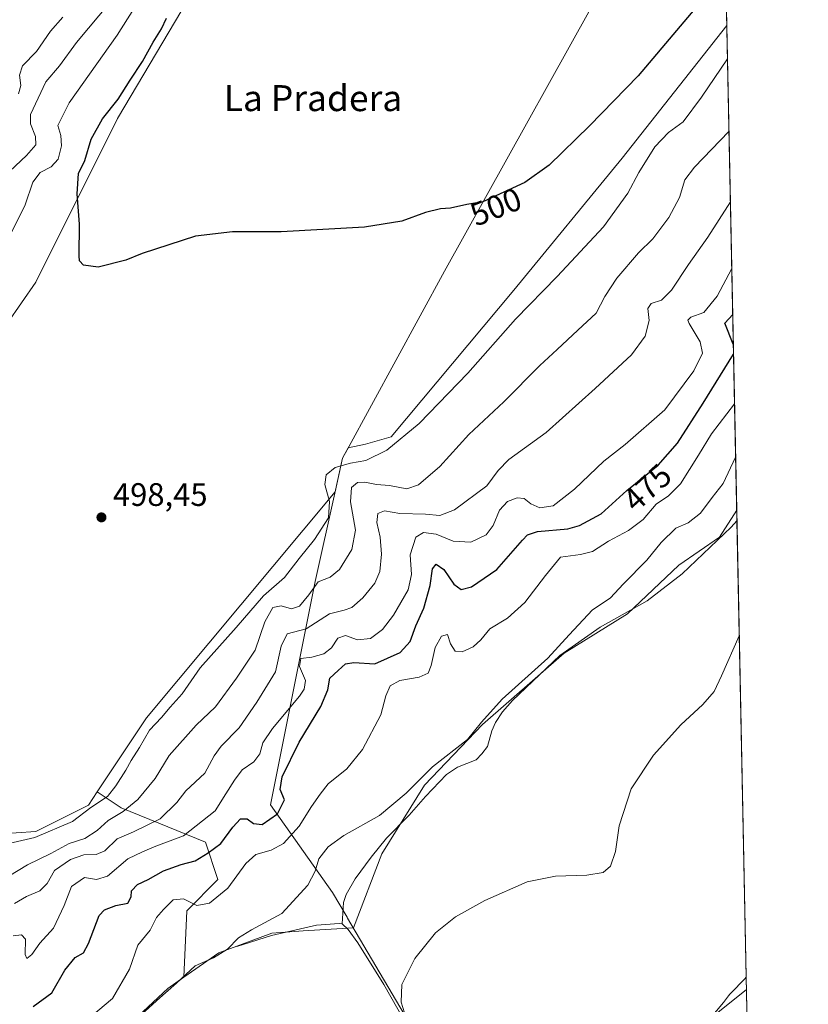
# Model space of a CAD drawing. Units: metres. Extents: x 638195 to 641663, y 4727493 to 4729882.
# Drawn here: x 641412 to 641655, y 4728494 to 4728797 of the extents above; entities that cross this region are included whole.
import ezdxf
from ezdxf.enums import TextEntityAlignment as Align

# ---------------------------------------------------------------- set-up
doc = ezdxf.new("R2010")
doc.units = ezdxf.units.M
doc.header["$MEASUREMENT"] = 0
for name, color, linetype, lineweight in [('Comarca', 135, 'Continuous', 13), ('Comarca CxS', 21, 'Continuous', 0), ('Comunidad Autónoma CxS', 142, 'Continuous', 0), ('Corriente natural lineal', 142, 'Continuous', 13), ('Cultivos herbáceos CxS', 92, 'Continuous', 0), ('Curva de nivel maestra', 30, 'Continuous', 30), ('Curva de nivel normal', 30, 'Continuous', 0), ('Espacio natural protegido', 121, 'Continuous', 13), ('Espacio natural protegido CxS', 121, 'Continuous', 0), ('Matorral CxS', 135, 'Continuous', 0), ('Municipio', 91, 'Continuous', 13), ('Municipio CxS', 4, 'Continuous', 0), ('Núcleo urbano CxS', 7, 'Continuous', 0), ('Provincia CxS', 1, 'Continuous', 0), ('Punto de cota en terreno', 7, 'Continuous', 0), ('Rótulo de curva de nivel directora', 7, 'Continuous', 0), ('Rótulo de punto de cota en terreno', 7, 'Continuous', 0), ('Suelo desnudo CxS', 253, 'Continuous', 0), ('Texto cartográfico', 7, 'Continuous', 0)]:
    doc.layers.add(name, color=color, linetype=linetype, lineweight=lineweight)
doc.styles.add('Style-Arial', font='txt')

# ---------------------------------------------------------------- blocks, each defined once
blk = doc.blocks.new('*U13')
at = {"layer": 'Matorral CxS', "color": 135, "linetype": 'Continuous', "lineweight": 0}
blk.add_polyline3d([(641473.5636999998, 4728509.4235, 466.0994999999967), (641462.7977, 4728501.931700001, 465.9376000000047), (641463.6891000001, 4728522.425899999, 469.5886000000028), (641473.2971000001, 4728532.033500001, 472.9511000000057), (641469.4540999997, 4728543.5625, 479.1530999999959), (641443.5132999998, 4728554.130899999, 493.3475999999937), (641436.1398999998, 4728559.046499999, 497.1879000000045), (641451.3120999997, 4728581.814900001, 497.6025999999983), (641509.3640999999, 4728651.438100001, 494.8306000000011), (641511.6942999996, 4728661.8387, 497.7571999999927), (641513.4341000002, 4728665.0317, 498.195200000002), (641518.7511, 4728666.1711, 497.8726000000024), (641526.6539000003, 4728668.429099999, 497.2725999999967), (641564.4759000001, 4728713.587900001, 498.1321999999927), (641597.7818999998, 4728754.230900001, 499.2139000000025), (641630.0283000004, 4728795.074899999, 498.9275000000052), (641633.0854000002, 4728645.812799999, 462.7293999999966), (641627.7676999997, 4728637.4845, 462.2906999999978), (641615.3065, 4728628.878699999, 463.0593999999983), (641599.4785000002, 4728613.9079, 463.5831000000035), (641579.9742999999, 4728601.712099999, 464.9437000000034), (641554.7808999997, 4728579.759500001, 465.4023000000016), (641536.9024999999, 4728561.058700001, 464.9628999999986), (641523.7982999999, 4728539.941099999, 463.0915999999997), (641515.0343000004, 4728517.188300001, 461.7036999999983), (641499.5981000002, 4728516.188300001, 463.5617000000057), (641489.9256999996, 4728515.5615, 464.5880999999936)], close=True, dxfattribs=at)
blk = doc.blocks.new('*U21')
at = {"layer": 'Cultivos herbáceos CxS', "color": 92, "linetype": 'Continuous', "lineweight": 0}
blk.add_polyline3d([(641445.6634999998, 4728487.0307, 467.2948000000034), (641457.8844999997, 4728498.512700001, 466.6125999999931), (641462.7977, 4728501.931700001, 465.9376000000047), (641473.5636999998, 4728509.4235, 466.0994999999967), (641489.9256999996, 4728515.5615, 464.5880999999936), (641499.5981000002, 4728516.188300001, 463.5617000000057), (641515.0343000004, 4728517.188300001, 461.7036999999983), (641523.7982999999, 4728539.941099999, 463.0915999999997), (641536.9024999999, 4728561.058700001, 464.9628999999986), (641554.7808999997, 4728579.759500001, 465.4023000000016), (641579.9742999999, 4728601.712099999, 464.9437000000034), (641599.4785000002, 4728613.9079, 463.5831000000035), (641615.3065, 4728628.878699999, 463.0593999999983), (641627.7676999997, 4728637.4845, 462.2906999999978), (641633.0854000002, 4728645.812799999, 462.7293999999966), (641636.2357999999, 4728491.998400001, 454.7589000000008)], dxfattribs=at)
blk = doc.blocks.new('*U26')
at = {"layer": 'Comarca CxS', "color": 21, "linetype": 'Continuous', "lineweight": 0, "flags": 128}
blk.add_lwpolyline([(641549.4230000001, 4728458.719), (641513.2519999993, 4728520.136), (641513.0810000007, 4728520.424000001), (641508.5870000008, 4728528.056), (641489.5370000001, 4728555.041), (641503.2070000005, 4728623.867000001), (641509.2780000002, 4728651.038000001), (641511.6789999994, 4728661.783), (641513.0839999992, 4728664.360999999), (641543.0600000002, 4728719.380000001), (641600.6649999992, 4728822.981000001), (641627.0000000001, 4728872.418), (641625.522999999, 4728876.433), (641599.7380000001, 4728946.520999999), (641624.351999999, 4728970.505020002), (641625.1650000013, 4728971.29702), (641626.3940864584, 4728972.509838121), (641626.4417999992, 4728970.178400001), (641636.0329999988, 4728501.899800001), (641637.0832000015, 4728450.625399998)], dxfattribs=at)
blk = doc.blocks.new('*U27')
at = {"layer": 'Espacio natural protegido CxS', "color": 121, "linetype": 'Continuous', "lineweight": 0, "flags": 128}
blk.add_lwpolyline([(641622.5602999995, 4728486.484800001), (641629.0472999997, 4728494.208600001), (641630.5717000011, 4728496.213599999), (641630.5988999989, 4728496.249000001), (641631.0138999987, 4728496.754799998), (641631.3557000007, 4728497.125399999), (641635.4506999993, 4728501.345199999), (641635.5564999996, 4728501.4524), (641635.9389000012, 4728501.815199999), (641636.0329999988, 4728501.899800001), (641637.0832000015, 4728450.625399998)], dxfattribs=at)
blk = doc.blocks.new('5PATER')
at = {"layer": 'Núcleo urbano CxS', "linetype": 'Continuous', "lineweight": 0}
h = blk.add_hatch(color=51, dxfattribs=at)
edge = h.paths.add_edge_path()
edge.add_ellipse((0, 0), major_axis=(-0.1095731443231308, -0.1110710700762829), ratio=0.9994222409660322, start_angle=0, end_angle=360)

msp = doc.modelspace()

# ---------------------------------------------------------------- linework, layer by layer
at = {"layer": 'Comarca', "color": 135, "linetype": 'Continuous', "lineweight": 13, "flags": 128}
msp.add_lwpolyline([(641579.9380000014, 4728405.8981), (641576.186000001, 4728411.56), (641549.4230000007, 4728458.718999999), (641513.2520000021, 4728520.136000001), (641513.0810000012, 4728520.424000002), (641508.5870000012, 4728528.056), (641489.5370000007, 4728555.041000001), (641503.2070000012, 4728623.867000001), (641509.2780000007, 4728651.038000002), (641511.679, 4728661.783), (641513.0839999998, 4728664.361), (641543.0600000008, 4728719.380000002), (641600.6650000019, 4728822.981000002), (641627.0000000007, 4728872.418000001), (641625.5230000018, 4728876.433000001), (641599.7380000006, 4728946.521000001), (641624.3520000018, 4728970.505000004)], dxfattribs=at)
msp.add_lwpolyline([(641579.9380000014, 4728405.8981), (641576.186000001, 4728411.56), (641549.4230000007, 4728458.718999999), (641513.2520000021, 4728520.136000001), (641513.0810000012, 4728520.424000002), (641508.5870000012, 4728528.056), (641489.5370000007, 4728555.041000001), (641503.2070000012, 4728623.867000001), (641509.2780000007, 4728651.038000002), (641511.679, 4728661.783), (641513.0839999998, 4728664.361), (641543.0600000008, 4728719.380000002), (641600.6650000019, 4728822.981000002), (641627.0000000007, 4728872.418000001), (641625.5230000018, 4728876.433000001), (641599.7380000006, 4728946.521000001), (641624.3520000018, 4728970.505000004)], dxfattribs=at)
at = {"layer": 'Comarca CxS', "color": 21, "linetype": 'Continuous', "lineweight": 0, "flags": 128}
msp.add_lwpolyline([(641625.8493999997, 4728999.103700002), (641626.3940864584, 4728972.509838121), (641625.1650000013, 4728971.29702), (641624.351999999, 4728970.505020002), (641599.7380000001, 4728946.520999999), (641625.522999999, 4728876.433), (641627.0000000001, 4728872.418), (641600.6649999992, 4728822.981000001), (641543.0600000002, 4728719.380000001), (641513.0839999992, 4728664.360999999), (641511.6789999994, 4728661.783), (641509.2780000002, 4728651.038000001), (641503.2070000005, 4728623.867000001), (641489.5370000001, 4728555.041), (641508.5870000008, 4728528.056), (641513.0810000007, 4728520.424000001), (641513.2519999993, 4728520.136), (641549.4230000001, 4728458.719)], dxfattribs=at)
at = {"layer": 'Comunidad Autónoma CxS', "color": 142, "linetype": 'Continuous', "lineweight": 0, "flags": 128}
msp.add_lwpolyline([(639647.224683829, 4729842.565441169), (640237.3047999995, 4729854.524800001), (640262.089240753, 4729855.027031217), (640460.5764555404, 4729859.049818005), (640491.9500999993, 4729859.685699999), (641006.895, 4729870.122199999), (641008.5071038118, 4729870.154859859), (641561.8454000002, 4729881.369500001), (641607.7600010697, 4729882.299982685), (641608.0422999996, 4729868.5156), (641611.1527000006, 4729716.657400002), (641614.0499999995, 4729575.198499999), (641625.8493999997, 4728999.103700002), (641626.3940864584, 4728972.509838121), (641626.4417999992, 4728970.178400001), (641636.0329999988, 4728501.899800001), (641637.0832000015, 4728450.625399998), (641638.3929999992, 4728386.676899999), (641639.1156000001, 4728351.395999999), (641653.6904021511, 4727639.795166013), (641655.1400010688, 4727569.019982707), (641186.5763956687, 4727559.526709129), (639842.1115049452, 4727532.2873714), (639711.2084000006, 4727529.635299999)], dxfattribs=at)
at = {"layer": 'Corriente natural lineal', "color": 142, "linetype": 'Continuous', "lineweight": 13}
for points in [[(641633.1522000004, 4728642.552400001, 461.7776000000013), (641633.1501000002, 4728642.550100001, 461.7773000000016), (641631.3601000002, 4728640.5601, 461.9167000000016), (641616.2401000002, 4728626.210100001, 462.4109000000026), (641605.5500999996, 4728617.880100001, 462.9885999999969), (641591.0301000001, 4728609.7301, 464.2565999999933), (641578.6101000002, 4728601.020099999, 465.0840999999928), (641564.0301000001, 4728587.190099999, 464.8512999999948), (641560.9401000004, 4728583.640100001, 464.7596999999951), (641558.7701000003, 4728580.390100001, 464.6429999999964), (641557.6401000004, 4728577.850099999, 464.4501000000019), (641556.3300999999, 4728573.020099999, 464.1379000000015), (641554.5500999996, 4728570.710100001, 464.1796000000032), (641552.8000999996, 4728568.9301, 464.1598999999987), (641547.1201, 4728566.600099999, 464.4594999999972), (641543.7301000003, 4728564.350099999, 464.4741999999969), (641537.2001, 4728557.6501, 464.3770999999979), (641532.2401000002, 4728551.860099999, 464.1699999999983), (641525.2301000003, 4728544.7301, 463.8304999999964), (641520.4801000003, 4728538.890100001, 463.2312999999995), (641515.6101000002, 4728532.290100001, 462.8190000000032), (641512.8300999999, 4728527.4001, 462.6046000000061), (641512.0000999998, 4728525.0101, 462.5547999999981), (641511.5900999998, 4728518.360099999, 462.0703000000067)], [(641479.1101000002, 4728511.4301, 465.5228000000062), (641489.8400999998, 4728514.780099999, 464.3647000000056), (641503.6700999998, 4728517.940099999, 463.2451000000001), (641510.6901000004, 4728518.5001, 462.1913999999961), (641511.5900999998, 4728518.360099999, 462.0703000000067)], [(641511.5900999998, 4728518.360099999, 462.0703000000067), (641513.4001000002, 4728516.630100001, 461.8068000000058), (641516.4301000005, 4728512.520099999, 461.4811000000045), (641524.3701, 4728499.7501, 460.3797999999952), (641537.3101000005, 4728476.870100001, 459.3708000000043), (641568.8201000001, 4728423.590100001, 456.834600000002), (641580.9700999996, 4728402.100099999, 455.9437999999937), (641582.5900999998, 4728400.2501, 455.7081999999937), (641585.9401000004, 4728397.5001, 453.7455999999948), (641592.9562999997, 4728394.819499999, 451.3540999999968)]]:
    msp.add_polyline3d(points, dxfattribs=at)
at = {"layer": 'Cultivos herbáceos CxS', "color": 92, "linetype": 'Continuous', "lineweight": 0, "extrusion": (-3.177885394478325e-05, 0.001551589496729305, 0.999998795779344), "elevation": 7815.685402473397, "flags": 128}
msp.add_lwpolyline([(641628.4788276047, 4728865.045873755), (641630.0437313726, 4728788.640181783)], dxfattribs=at)
at = {"layer": 'Cultivos herbáceos CxS', "color": 92, "linetype": 'Continuous', "lineweight": 0, "extrusion": (0.005739130138680098, -0.2801176623048978, 0.9599485182290197), "elevation": -1320450.598769115, "flags": 128}
msp.add_lwpolyline([(738359.9680596888, 4525816.967917127), (738359.9680596887, 4525813.570772203)], dxfattribs=at)
at = {"layer": 'Cultivos herbáceos CxS', "color": 92, "linetype": 'Continuous', "lineweight": 0, "extrusion": (0.0009534035068448783, -0.0465490697858737, 0.9989155495455174), "elevation": -219040.9000416323, "flags": 128}
msp.add_lwpolyline([(738328.8838033414, 4709420.903578201), (738328.8838033415, 4709270.154522965)], dxfattribs=at)
at = {"layer": 'Cultivos herbáceos CxS', "color": 92, "linetype": 'Continuous', "lineweight": 0}
for points in [[(641616.1851000005, 4728883.564900001, 500.2927999999956), (641574.6826999999, 4728912.672900001, 502.0004000000045), (641554.3658999996, 4728926.4957, 502.2660999999935), (641544.3103, 4728942.5153, 500.809699999998), (641534.1920999996, 4728940.961300001, 500.2179999999935), (641529.0299000005, 4728921.129699999, 501.4196999999986), (641520.1142999995, 4728899.2861, 500.8254000000015), (641509.0159, 4728868.015699999, 501.2146000000066), (641499.2638999998, 4728862.3247, 499.5347000000039), (641442.3753000004, 4728766.381300001, 500.0737999999984), (641417.1825000001, 4728715.9713, 499.1750999999931), (641390.6397000002, 4728677.8709, 498.6750999999931)], [(641628.4633, 4728871.4804, 498.8089000000036), (641630.0283000004, 4728795.074899999, 498.9275000000052), (641597.7818999998, 4728754.230900001, 499.2139000000025), (641564.4759000001, 4728713.587900001, 498.1321999999927), (641526.6539000003, 4728668.429099999, 497.2725999999967), (641518.7511, 4728666.1711, 497.8726000000024), (641513.4341000002, 4728665.0317, 498.195200000002), (641511.6942999996, 4728661.8387, 497.7571999999927), (641509.3640999999, 4728651.438100001, 494.8306000000011), (641451.3120999997, 4728581.814900001, 497.6025999999983), (641436.1398999998, 4728559.046499999, 497.1879000000045), (641433.4326999999, 4728554.9835, 496.5691999999981), (641417.1794999996, 4728546.852700001, 496.819399999993), (641404.9892999995, 4728546.0395, 494.8993999999948), (641399.3009000003, 4728574.496900001, 495.8439000000071), (641387.1113, 4728586.692700001, 495.2168999999994), (641368.4206999998, 4728623.280900001, 495.4551999999967), (641363.5453000005, 4728645.2345, 496.828800000003), (641379.7984999996, 4728662.3081, 497.9467000000004), (641390.6397000002, 4728677.8709, 498.6750999999931), (641417.1825000001, 4728715.9713, 499.1750999999931), (641442.3753000004, 4728766.381300001, 500.0737999999984), (641499.2638999998, 4728862.3247, 499.5347000000039)], [(641630.0283000004, 4728795.074899999, 498.9275000000052), (641597.7818999998, 4728754.230900001, 499.2139000000025), (641564.4759000001, 4728713.587900001, 498.1321999999927), (641526.6539000003, 4728668.429099999, 497.2725999999967), (641518.7511, 4728666.1711, 497.8726000000024), (641513.4341000002, 4728665.0317, 498.195200000002), (641511.6942999996, 4728661.8387, 497.7571999999927), (641509.3640999999, 4728651.438100001, 494.8306000000011), (641451.3120999997, 4728581.814900001, 497.6025999999983), (641436.1398999998, 4728559.046499999, 497.1879000000045)], [(641633.0854000002, 4728645.812799999, 462.7293999999966), (641627.7676999997, 4728637.4845, 462.2906999999978), (641615.3065, 4728628.878699999, 463.0593999999983), (641599.4785000002, 4728613.9079, 463.5831000000035), (641579.9742999999, 4728601.712099999, 464.9437000000034), (641554.7808999997, 4728579.759500001, 465.4023000000016), (641536.9024999999, 4728561.058700001, 464.9628999999986), (641523.7982999999, 4728539.941099999, 463.0915999999997), (641515.0343000004, 4728517.188300001, 461.7036999999983), (641499.5981000002, 4728516.188300001, 463.5617000000057), (641489.9256999996, 4728515.5615, 464.5880999999936), (641473.5636999998, 4728509.4235, 466.0994999999967), (641462.7977, 4728501.931700001, 465.9376000000047)], [(641363.5453000005, 4728645.2345, 496.828800000003), (641368.4206999998, 4728623.280900001, 495.4551999999967), (641387.1113, 4728586.692700001, 495.2168999999994), (641399.3009000003, 4728574.496900001, 495.8439000000071), (641404.9892999995, 4728546.0395, 494.8993999999948), (641417.1794999996, 4728546.852700001, 496.819399999993), (641433.4326999999, 4728554.9835, 496.5691999999981), (641436.1398999998, 4728559.046499999, 497.1879000000045)], [(641385.3344999999, 4728426.821900001, 461.9707000000053), (641402.5903000003, 4728423.610900001, 461.0754000000015), (641419.6568999998, 4728456.9473, 464.4198000000034), (641445.6634999998, 4728487.0307, 467.2948000000034), (641457.8844999997, 4728498.512700001, 466.6125999999931), (641462.7977, 4728501.931700001, 465.9376000000047)]]:
    msp.add_polyline3d(points, dxfattribs=at)
at = {"layer": 'Curva de nivel maestra', "color": 30, "linetype": 'Continuous', "lineweight": 30, "flags": 128}
for points, elevation in [([(641629.6898999996, 4728811.593900001), (641602.7400000002, 4728779.520099999), (641587.7199999997, 4728764.220100001), (641575.3399999999, 4728752.030099999), (641567.7999999998, 4728746.690099999), (641554.9199999999, 4728740.770099999), (641549.9199999999, 4728739.960100001), (641544.9199999999, 4728738.7601), (641541.8700000001, 4728738.5601), (641537.2599999999, 4728737.520099999), (641529.9400000004, 4728734.7601), (641518.4500000002, 4728732.9801), (641492.79, 4728731.550100001), (641477.7599999999, 4728731.520099999), (641466.4400000004, 4728730.1501), (641449.9400000004, 4728724.850099999), (641444.9400000004, 4728722.8301), (641436.4199999999, 4728720.620100001), (641431.8899999997, 4728721.2601), (641430.6900000004, 4728722.540100001), (641430.5599999997, 4728724.1801), (641430.6799999997, 4728733.920100001), (641429.9100000003, 4728743.200099999), (641430.3499999996, 4728749.440099999), (641432.3200000003, 4728753.460100001), (641434.3099999997, 4728760.0601), (641437.75, 4728766.360099999), (641442.5499999998, 4728772.360099999), (641446.25, 4728778.2601), (641450.0999999996, 4728784.0001), (641453.3799999999, 4728789.9101), (641455.9299999997, 4728794.0601), (641457.4800000006, 4728797.370100001)], 500), ([(641632.0383000001, 4728696.9373), (641629.4800000006, 4728703.370100001), (641631.8509999998, 4728706.083799999)], 475), ([(641416.4000000004, 4728492.9001), (641422.1600000003, 4728497.170100001), (641426.1600000003, 4728504.1601), (641429.2999999998, 4728508.020099999), (641431.9100000003, 4728509.4301), (641433.4600000001, 4728512.300100001), (641436.7300000006, 4728520.950099999), (641438.3899999997, 4728522.700099999), (641441.9100000003, 4728524.0001), (641445.5800000001, 4728524.770099999), (641446.54, 4728526.690099999), (641446.6600000003, 4728528.5101), (641448.4900000002, 4728530.4801), (641451.8399999999, 4728532.0801), (641456.5, 4728534.6801), (641461.9400000004, 4728536.630100001), (641466.2699999996, 4728537.780099999), (641470.25, 4728540.280099999), (641474.1799999997, 4728543.090100001), (641477.9199999999, 4728548.190099999), (641480.2699999996, 4728550.700099999), (641482.2599999999, 4728550.780099999), (641484.2599999999, 4728549.2601), (641486.9299999997, 4728548.940099999), (641491.6600000003, 4728552.290100001), (641493.7999999998, 4728556.5701), (641492.4299999997, 4728559.8101), (641493.1399999997, 4728563.6601), (641498.3499999996, 4728574.380100001), (641505.04, 4728585.340100001), (641507.1200000001, 4728590.450099999), (641507.8200000003, 4728594.050100001), (641510.3799999999, 4728596.460100001), (641512.6399999997, 4728598.520099999), (641515.1699999999, 4728598.840100001), (641521.6399999997, 4728598.5001), (641529.4299999997, 4728601.940099999), (641532.5499999998, 4728605.3101), (641534.2599999999, 4728610.220100001), (641536.7599999999, 4728615.590100001), (641538.6900000004, 4728622.630100001), (641539.4199999999, 4728627.690099999), (641540.5199999996, 4728629.130100001), (641542.9000000004, 4728627.540100001), (641546, 4728623.040100001), (641548.25, 4728621.340100001), (641551.4199999999, 4728622.1801), (641559.2400000002, 4728627.550100001), (641567.0800000001, 4728636.5701), (641568.6200000001, 4728638.210100001), (641571.7000000002, 4728639.2501), (641581.0499999998, 4728640.030099999), (641584.7100000001, 4728641.120100001), (641591.3700000001, 4728644.6601), (641599.2400000002, 4728651.8101), (641608.8700000001, 4728659.640100001), (641614.9000000004, 4728666.4101), (641622.7100000001, 4728678.790100001), (641632.1009999998, 4728693.876499999)], 475)]:
    msp.add_lwpolyline(points, dxfattribs=dict(at, elevation=elevation))
at = {"layer": 'Curva de nivel normal', "color": 30, "linetype": 'Continuous', "lineweight": 0, "flags": 128}
for points, elevation in [([(641407.9500000002, 4728727.800100001), (641413.9500000002, 4728739.870100001), (641416.2800000003, 4728746.870100001), (641418.5999999996, 4728749.7601), (641421.9400000004, 4728751.5801), (641424.1200000001, 4728753.9301), (641425.1500000004, 4728758.0101), (641424.9000000004, 4728761.2401), (641423.9900000002, 4728764.300100001), (641427.5, 4728771.2501), (641442.25, 4728792.0801), (641451.2599999999, 4728806.420100001)], 495), ([(641405.6399999997, 4728746.9001), (641414.3700000001, 4728755.0001), (641417.2100000001, 4728758.360099999), (641417.1399999997, 4728760.850099999), (641415.5899999999, 4728764.790100001), (641415.54, 4728767.690099999), (641420.2599999999, 4728777.670100001), (641424.4600000001, 4728782.600099999), (641429.75, 4728789.860099999), (641440.2699999996, 4728802.460100001)], 490), ([(641411.9000000004, 4728774.020099999), (641412.5899999999, 4728776.620100001), (641412.1399999997, 4728779.7601), (641413.1600000003, 4728782.620100001), (641417.4000000004, 4728787.020099999), (641421.7300000006, 4728793.350099999), (641425.5199999996, 4728797.6801)], 485), ([(641630.2385999998, 4728784.806299999), (641622.2699999996, 4728772.9901), (641616.6399999997, 4728765.390100001), (641612.0999999996, 4728762.0801), (641607.8700000001, 4728757.6601), (641602.9199999999, 4728749.7501), (641599.5099999999, 4728743.4101), (641592.04, 4728733.020099999), (641577.79, 4728717.7301), (641564.9800000006, 4728704.6501), (641550.25, 4728687.960100001), (641535.2599999999, 4728672.450099999), (641525.3300000001, 4728664.3201), (641518.8700000001, 4728661.110099999), (641514.1100000005, 4728660.3101), (641509.3899999997, 4728658.9001), (641506.6299999999, 4728656.6501), (641506.2000000002, 4728653.690099999), (641507.6200000001, 4728648.4301), (641507.3099999997, 4728643.450099999), (641503.0099999999, 4728636.790100001), (641498.3600000005, 4728630.9301), (641493.7999999998, 4728625.0101), (641487.3799999999, 4728619.420100001), (641478.9400000004, 4728609.6601), (641467.8799999999, 4728597.200099999), (641462.2699999996, 4728589.220100001), (641458.5999999996, 4728585.140100001), (641455.8899999997, 4728581.9101), (641452.25, 4728577.9901), (641449.1900000004, 4728572.720100001), (641446.5599999997, 4728568.720100001), (641444.9600000001, 4728565.720100001), (641441.8399999999, 4728560.940099999), (641439.3300000001, 4728557.610099999), (641434.1799999997, 4728554.2601), (641428.5, 4728549.950099999), (641416.9400000004, 4728544.960100001), (641407.6100000005, 4728542.780099999)], 495), ([(641630.6973000001, 4728762.411699999), (641620.0700000003, 4728751.470100001), (641617.1500000004, 4728747.550100001), (641615.5, 4728742.0701), (641612.1699999999, 4728735.950099999), (641607.25, 4728729.360099999), (641602.8899999997, 4728725.030099999), (641596.1200000001, 4728717.2401), (641592.4400000004, 4728711.5601), (641589.7599999999, 4728706.4801), (641584.1100000005, 4728701.270099999), (641577.8399999999, 4728695.2601), (641572.4900000002, 4728690.370100001), (641561.4100000003, 4728679.210100001), (641550.5499999998, 4728669.0701), (641541.6100000005, 4728659.290100001), (641535.0999999996, 4728653.620100001), (641531.4800000006, 4728652.4001), (641526.1299999999, 4728653.360099999), (641522.1399999997, 4728653.7401), (641518.5899999999, 4728654.4101), (641516.2599999999, 4728654.3201), (641514.4800000006, 4728652.770099999), (641514.1299999999, 4728648.360099999), (641515.6600000003, 4728639.600099999), (641514.5899999999, 4728633.710100001), (641510.7599999999, 4728627.4901), (641507.8600000005, 4728625.1601), (641504.1799999997, 4728623.700099999), (641501.3399999999, 4728619.7401), (641498.4600000001, 4728616.220100001), (641495.9800000006, 4728615.4301), (641492.7999999998, 4728616.370100001), (641490.2000000002, 4728615.770099999), (641487.7999999998, 4728611.380100001), (641484.7400000002, 4728602.710100001), (641479, 4728594.050100001), (641472.5599999997, 4728585.270099999), (641466.6399999997, 4728579.5801), (641458.2699999996, 4728570.220100001), (641453.9400000004, 4728563.190099999), (641448.5999999996, 4728556.6501), (641444.0800000001, 4728552.9801), (641439.5, 4728550.2501), (641436.1100000005, 4728547.1601), (641432.2800000003, 4728544.710100001), (641427.4800000006, 4728543.1601), (641421.8200000003, 4728540.020099999), (641414.6100000005, 4728536.590100001), (641408.9199999999, 4728533.100099999)], 490), ([(641631.1403000001, 4728740.780999999), (641624.2400000002, 4728729.9001), (641618.2699999996, 4728721.4101), (641613.0300000003, 4728713.5801), (641609.9400000004, 4728710.4801), (641606.7699999996, 4728709.420100001), (641605.7000000002, 4728707.890100001), (641606.1100000005, 4728704.190099999), (641604.9000000004, 4728699.360099999), (641600.7300000006, 4728693.690099999), (641589.5199999996, 4728683.280099999), (641574.4500000002, 4728669.670100001), (641562.9400000004, 4728661.370100001), (641559.6500000004, 4728658.020099999), (641556.1500000004, 4728653.290100001), (641546.1799999997, 4728645.9001), (641541.6200000001, 4728644.130100001), (641537.2000000002, 4728644.600099999), (641529.3200000003, 4728644.780099999), (641524.6100000005, 4728645.5601), (641522.5300000003, 4728644.720100001), (641522.2000000002, 4728642.0001), (641523.2300000006, 4728637.470100001), (641523.7199999997, 4728632.2401), (641523.1600000003, 4728626.940099999), (641521.6699999999, 4728623.300100001), (641517.9400000004, 4728618.770099999), (641514.5899999999, 4728615.780099999), (641512.2300000006, 4728614.9801), (641507.6699999999, 4728613.9101), (641500.5199999996, 4728609.300100001), (641494.6799999997, 4728607.7301), (641492.7800000003, 4728603.950099999), (641491.0800000001, 4728596.0101), (641485.2599999999, 4728586.690099999), (641479.8600000005, 4728578.720100001), (641474.29, 4728573.140100001), (641472.1100000005, 4728570.140100001), (641469.2699999996, 4728564.800100001), (641463.4500000002, 4728559.3101), (641460.6699999999, 4728555.770099999), (641455.5199999996, 4728550.690099999), (641447.29, 4728546.720100001), (641442.2300000006, 4728544.520099999), (641438.4400000004, 4728540.9001), (641435.8200000003, 4728539.790100001), (641431.9800000006, 4728539.690099999), (641427.8600000005, 4728538.2401), (641423.0099999999, 4728534.800100001), (641420.6699999999, 4728530.8201), (641418.4500000002, 4728528.520099999), (641414.3899999997, 4728526.860099999), (641410.6100000005, 4728524.6801)], 485), ([(641631.5621999997, 4728720.182700001), (641627.0999999996, 4728711.690099999), (641622.9600000001, 4728706.6601), (641618.9299999997, 4728705.190099999), (641618.0599999997, 4728704.280099999), (641618.4900000002, 4728703.2401), (641621.8600000005, 4728697.690099999), (641622.5300000003, 4728694.120100001), (641619.9199999999, 4728688.700099999), (641610.9600000001, 4728676.700099999), (641598.75, 4728666.040100001), (641592.1200000001, 4728660.860099999), (641583.1100000005, 4728652.3101), (641576.5700000003, 4728647.170100001), (641572.4199999999, 4728646.540100001), (641569.6600000003, 4728647.780099999), (641567.5800000001, 4728649.370100001), (641565.4199999999, 4728649.600099999), (641562.4500000002, 4728648.5101), (641560.0599999997, 4728645.770099999), (641558.0999999996, 4728641.050100001), (641555.9400000004, 4728638.210100001), (641551.2300000006, 4728635.960100001), (641545.7599999999, 4728636.290100001), (641540.5099999999, 4728638.360099999), (641536.5899999999, 4728638.9001), (641534.2100000001, 4728637.520099999), (641532.5599999997, 4728632.030099999), (641532.9600000001, 4728625.9801), (641531.9199999999, 4728621.210100001), (641527.3899999997, 4728613.4901), (641524.0199999996, 4728609.040100001), (641520.2599999999, 4728606.2501), (641516.2599999999, 4728605.890100001), (641512.5899999999, 4728607.2401), (641510.2599999999, 4728606.3301), (641508.2599999999, 4728603.360099999), (641505.9299999997, 4728601.590100001), (641502.2599999999, 4728600.540100001), (641498.8700000001, 4728600.130100001), (641498.4400000004, 4728597.610099999), (641500.2300000006, 4728593.3301), (641499.9000000004, 4728590.6801), (641498.4199999999, 4728588.5101), (641490.0800000001, 4728578.5601), (641487.1500000004, 4728574.100099999), (641486.1900000004, 4728570.720100001), (641484.3300000001, 4728568.3201), (641480.7800000003, 4728565.860099999), (641478.4400000004, 4728562.6501), (641475.7199999997, 4728558.450099999), (641472.4400000004, 4728553.2401), (641462.75, 4728545.4901), (641454.2000000002, 4728542.3301), (641450.0899999999, 4728540.540100001), (641445.5999999996, 4728538.4001), (641439.2699999996, 4728533.100099999), (641435.9400000004, 4728532.020099999), (641432.1600000003, 4728532.620100001), (641428.1699999999, 4728529.890100001), (641425.9299999997, 4728524.040100001), (641422.7000000002, 4728517.0601), (641418.4500000002, 4728512.4001), (641415.9600000001, 4728508.920100001), (641414.4699999997, 4728507.720100001), (641413.9600000001, 4728508.9901), (641414.0099999999, 4728513.700099999), (641412.8399999999, 4728515.020099999), (641410.2000000002, 4728514.6601)], 480), ([(641434.3799999999, 4728489.9101), (641440.79, 4728495.380100001), (641446.0599999997, 4728504.4801), (641448.5999999996, 4728511.840100001), (641452.4199999999, 4728516.460100001), (641454.4199999999, 4728520.3101), (641456.5800000001, 4728522.790100001), (641459.5499999998, 4728525.770099999), (641462.6500000004, 4728526.0701), (641466.8499999996, 4728524.020099999), (641470.6600000003, 4728524.790100001), (641476.3200000003, 4728529.4001), (641481.9199999999, 4728536.960100001), (641485.0099999999, 4728539.780099999), (641489.7199999997, 4728541.120100001), (641493.5, 4728543.1801), (641498.3200000003, 4728548.520099999), (641502.1399999997, 4728554.5601), (641504.8399999999, 4728558.300100001), (641507.2999999998, 4728561.530099999), (641513, 4728566.1801), (641517.8799999999, 4728572.0601), (641523.5300000003, 4728582.800100001), (641525.0300000003, 4728588.6601), (641526.3499999996, 4728591.710100001), (641529.2800000003, 4728593.3201), (641535.3200000003, 4728594.4001), (641538.0599999997, 4728595.5601), (641539.0300000003, 4728598.0001), (641540.1699999999, 4728603.450099999), (641542.2100000001, 4728606.970100001), (641544.0199999996, 4728607.550100001), (641544.9000000004, 4728604.6601), (641546.3300000001, 4728602.380100001), (641548.5800000001, 4728602.1601), (641551.9199999999, 4728603.7401), (641554.25, 4728605.860099999), (641557.0300000003, 4728609.220100001), (641562.54, 4728612.540100001), (641567.8399999999, 4728617.380100001), (641574.2000000002, 4728625.710100001), (641578.8200000003, 4728631.3201), (641584.9699999997, 4728632.1601), (641588.7000000002, 4728633.050100001), (641593.5999999996, 4728636.2601), (641599.7599999999, 4728639.5001), (641604.25, 4728642.880100001), (641608.25, 4728647.640100001), (641612.0300000003, 4728650.220100001), (641615.7400000002, 4728653.920100001), (641621.3300000001, 4728662.720100001), (641625.2999999998, 4728669.3101), (641632.4153000005, 4728678.5307)], 470.0000000000001), ([(641632.7511999998, 4728662.1314), (641628.9299999997, 4728654.040100001), (641625.4800000006, 4728649.700099999), (641621.9699999997, 4728644.920100001), (641618.1299999999, 4728641.890100001), (641614.3200000003, 4728640.2601), (641609.8600000005, 4728635.800100001), (641605.3700000001, 4728630.370100001), (641598.2199999997, 4728623.130100001), (641594.0800000001, 4728618.710100001), (641588.6600000003, 4728615.050100001), (641581.4400000004, 4728607.380100001), (641574.9600000001, 4728600.2601), (641560.8099999997, 4728587.5701), (641554.4600000001, 4728580.530099999), (641550.2199999997, 4728575.120100001), (641539.4400000004, 4728566.7501), (641531.3300000001, 4728558.6601), (641523.1100000005, 4728551.800100001), (641512.1200000001, 4728545.640100001), (641507.2999999998, 4728542.140100001), (641504.3700000001, 4728538.390100001), (641503.25, 4728534.620100001), (641500.9600000001, 4728530.3201), (641492.9900000002, 4728521.590100001), (641483.6900000004, 4728516.590100001), (641479.6100000005, 4728514.030099999), (641476.2400000002, 4728510.620100001), (641471.9500000002, 4728507.9301), (641466.2699999996, 4728505.470100001), (641460.5499999998, 4728500.1501), (641455.3799999999, 4728495.620100001), (641446.5499999998, 4728487.590100001)], 465), ([(641633.8784999996, 4728607.0902), (641628.4100000003, 4728594.7401), (641626.0999999996, 4728589.950099999), (641622.6900000004, 4728585.970100001), (641615.9000000004, 4728579.720100001), (641607.4299999997, 4728570.390100001), (641600.6200000001, 4728559.940099999), (641596.8600000005, 4728548.550100001), (641595.7599999999, 4728540.6601), (641594.2100000001, 4728536.140100001), (641591.9199999999, 4728534.2301), (641586.9199999999, 4728533.4301), (641577.25, 4728533.100099999), (641568.5800000001, 4728531.340100001), (641555.5300000003, 4728525.610099999), (641546.4299999997, 4728520.530099999), (641540.3099999997, 4728515.620100001), (641533.9800000006, 4728507.7301), (641529.9000000004, 4728499.710100001), (641529.75, 4728494.220100001), (641530.79, 4728490.9301)], 460), ([(641626.7599999999, 4728490.690099999), (641636.1103999997, 4728498.1195)], 455)]:
    msp.add_lwpolyline(points, dxfattribs=dict(at, elevation=elevation))
at = {"layer": 'Espacio natural protegido', "color": 121, "linetype": 'Continuous', "lineweight": 13, "flags": 128}
msp.add_lwpolyline([(641636.0329990203, 4728501.89979912), (641635.9389000017, 4728501.8152), (641635.5565000002, 4728501.4524), (641635.4506999999, 4728501.3452), (641631.3557000012, 4728497.1254), (641631.0139000014, 4728496.754799998), (641630.5988999995, 4728496.249000002), (641630.5717000016, 4728496.2136), (641629.0473000003, 4728494.208600001), (641622.5603000001, 4728486.484800002)], dxfattribs=at)
at = {"layer": 'Matorral CxS', "color": 135, "linetype": 'Continuous', "lineweight": 0, "extrusion": (0.004825300799760335, -0.2355861729160747, 0.9718414848126979), "elevation": -1110457.797845878, "flags": 128}
msp.add_lwpolyline([(738330.8520426757, 4582023.923289198), (738330.8520426757, 4581870.304300921)], dxfattribs=at)
at = {"layer": 'Matorral CxS', "color": 135, "linetype": 'Continuous', "lineweight": 0}
for points in [[(641616.1851000005, 4728883.564900001, 500.2927999999956), (641574.6826999999, 4728912.672900001, 502.0004000000045), (641554.3658999996, 4728926.4957, 502.2660999999935), (641544.3103, 4728942.5153, 500.809699999998), (641534.1920999996, 4728940.961300001, 500.2179999999935), (641529.0299000005, 4728921.129699999, 501.4196999999986), (641520.1142999995, 4728899.2861, 500.8254000000015), (641509.0159, 4728868.015699999, 501.2146000000066), (641499.2638999998, 4728862.3247, 499.5347000000039), (641442.3753000004, 4728766.381300001, 500.0737999999984), (641417.1825000001, 4728715.9713, 499.1750999999931), (641390.6397000002, 4728677.8709, 498.6750999999931)], [(641499.2638999998, 4728862.3247, 499.5347000000039), (641442.3753000004, 4728766.381300001, 500.0737999999984), (641417.1825000001, 4728715.9713, 499.1750999999931), (641390.6397000002, 4728677.8709, 498.6750999999931), (641352.5478999997, 4728685.128699999, 477.2378999999929), (641335.3702999996, 4728698.734099999, 474.6987999999984), (641336.6042999999, 4728699.8541, 474.7023000000045), (641379.7487000005, 4728788.0557, 476.8206000000064), (641407.8863000004, 4728820.8961, 477.6290000000009)], [(641630.0283000004, 4728795.074899999, 498.9275000000052), (641597.7818999998, 4728754.230900001, 499.2139000000025), (641564.4759000001, 4728713.587900001, 498.1321999999927), (641526.6539000003, 4728668.429099999, 497.2725999999967), (641518.7511, 4728666.1711, 497.8726000000024), (641513.4341000002, 4728665.0317, 498.195200000002), (641511.6942999996, 4728661.8387, 497.7571999999927), (641509.3640999999, 4728651.438100001, 494.8306000000011), (641451.3120999997, 4728581.814900001, 497.6025999999983), (641436.1398999998, 4728559.046499999, 497.1879000000045)], [(641633.0854000002, 4728645.812799999, 462.7293999999966), (641627.7676999997, 4728637.4845, 462.2906999999978), (641615.3065, 4728628.878699999, 463.0593999999983), (641599.4785000002, 4728613.9079, 463.5831000000035), (641579.9742999999, 4728601.712099999, 464.9437000000034), (641554.7808999997, 4728579.759500001, 465.4023000000016), (641536.9024999999, 4728561.058700001, 464.9628999999986), (641523.7982999999, 4728539.941099999, 463.0915999999997), (641515.0343000004, 4728517.188300001, 461.7036999999983), (641499.5981000002, 4728516.188300001, 463.5617000000057), (641489.9256999996, 4728515.5615, 464.5880999999936), (641473.5636999998, 4728509.4235, 466.0994999999967), (641462.7977, 4728501.931700001, 465.9376000000047)], [(641436.1398999998, 4728559.046499999, 497.1879000000045), (641443.5132999998, 4728554.130899999, 493.3475999999937), (641469.4540999997, 4728543.5625, 479.1530999999959), (641473.2971000001, 4728532.033500001, 472.9511000000057), (641463.6891000001, 4728522.425899999, 469.5886000000028), (641462.7977, 4728501.931700001, 465.9376000000047)]]:
    msp.add_polyline3d(points, dxfattribs=at)
at = {"layer": 'Municipio', "color": 91, "linetype": 'Continuous', "lineweight": 13, "flags": 128}
msp.add_lwpolyline([(641579.9380000014, 4728405.8981), (641576.186000001, 4728411.56), (641549.4230000007, 4728458.718999999), (641513.2520000021, 4728520.136000001), (641513.0810000012, 4728520.424000002), (641508.5870000012, 4728528.056), (641489.5370000007, 4728555.041000001), (641503.2070000012, 4728623.867000001), (641509.2780000007, 4728651.038000002), (641511.679, 4728661.783), (641513.0839999998, 4728664.361), (641543.0600000008, 4728719.380000002), (641600.6650000019, 4728822.981000002), (641627.0000000007, 4728872.418000001), (641625.5230000018, 4728876.433000001), (641599.7380000006, 4728946.521000001), (641624.3520000018, 4728970.505000004)], dxfattribs=at)
msp.add_lwpolyline([(641579.9380000014, 4728405.8981), (641576.186000001, 4728411.56), (641549.4230000007, 4728458.718999999), (641513.2520000021, 4728520.136000001), (641513.0810000012, 4728520.424000002), (641508.5870000012, 4728528.056), (641489.5370000007, 4728555.041000001), (641503.2070000012, 4728623.867000001), (641509.2780000007, 4728651.038000002), (641511.679, 4728661.783), (641513.0839999998, 4728664.361), (641543.0600000008, 4728719.380000002), (641600.6650000019, 4728822.981000002), (641627.0000000007, 4728872.418000001), (641625.5230000018, 4728876.433000001), (641599.7380000006, 4728946.521000001), (641624.3520000018, 4728970.505000004)], dxfattribs=at)
at = {"layer": 'Municipio CxS', "color": 4, "linetype": 'Continuous', "lineweight": 0, "flags": 128}
for points in [[(641625.8493999997, 4728999.103700002), (641626.3940864584, 4728972.509838121), (641625.1650000013, 4728971.29702), (641624.351999999, 4728970.505020002), (641599.7380000001, 4728946.520999999), (641625.522999999, 4728876.433), (641627.0000000001, 4728872.418), (641600.6649999992, 4728822.981000001), (641543.0600000002, 4728719.380000001), (641513.0839999992, 4728664.360999999), (641511.6789999994, 4728661.783), (641509.2780000002, 4728651.038000001), (641503.2070000005, 4728623.867000001), (641489.5370000001, 4728555.041), (641508.5870000008, 4728528.056), (641513.0810000007, 4728520.424000001), (641513.2519999993, 4728520.136), (641549.4230000001, 4728458.719)], [(641549.4230000001, 4728458.719), (641513.2519999993, 4728520.136), (641513.0810000007, 4728520.424000001), (641508.5870000008, 4728528.056), (641489.5370000001, 4728555.041), (641503.2070000005, 4728623.867000001), (641509.2780000002, 4728651.038000001), (641511.6789999994, 4728661.783), (641513.0839999992, 4728664.360999999), (641543.0600000002, 4728719.380000001), (641600.6649999992, 4728822.981000001), (641627.0000000001, 4728872.418), (641625.522999999, 4728876.433), (641599.7380000001, 4728946.520999999), (641624.351999999, 4728970.505020002), (641625.1650000013, 4728971.29702), (641626.3940864584, 4728972.509838121), (641626.4417999992, 4728970.178400001), (641636.0329999988, 4728501.899800001), (641637.0832000015, 4728450.625399998)]]:
    msp.add_lwpolyline(points, dxfattribs=at)
at = {"layer": 'Provincia CxS', "color": 1, "linetype": 'Continuous', "lineweight": 0, "flags": 128}
msp.add_lwpolyline([(639647.224683829, 4729842.565441169), (640237.3047999995, 4729854.524800001), (640262.089240753, 4729855.027031217), (640460.5764555404, 4729859.049818005), (640491.9500999993, 4729859.685699999), (641006.895, 4729870.122199999), (641008.5071038118, 4729870.154859859), (641561.8454000002, 4729881.369500001), (641607.7600010697, 4729882.299982685), (641608.0422999996, 4729868.5156), (641611.1527000006, 4729716.657400002), (641614.0499999995, 4729575.198499999), (641625.8493999997, 4728999.103700002), (641626.3940864584, 4728972.509838121), (641626.4417999992, 4728970.178400001), (641636.0329999988, 4728501.899800001), (641637.0832000015, 4728450.625399998), (641638.3929999992, 4728386.676899999), (641639.1156000001, 4728351.395999999), (641653.6904021511, 4727639.795166013), (641655.1400010688, 4727569.019982707), (641186.5763956687, 4727559.526709129), (639842.1115049452, 4727532.2873714), (639711.2084000006, 4727529.635299999)], dxfattribs=at)
at = {"layer": 'Suelo desnudo CxS', "color": 253, "linetype": 'Continuous', "lineweight": 0}
for points in [[(641363.5453000005, 4728645.2345, 496.828800000003), (641368.4206999998, 4728623.280900001, 495.4551999999967), (641387.1113, 4728586.692700001, 495.2168999999994), (641399.3009000003, 4728574.496900001, 495.8439000000071), (641404.9892999995, 4728546.0395, 494.8993999999948), (641417.1794999996, 4728546.852700001, 496.819399999993), (641433.4326999999, 4728554.9835, 496.5691999999981), (641436.1398999998, 4728559.046499999, 497.1879000000045)], [(641404.9892999995, 4728546.0395, 494.8993999999948), (641417.1794999996, 4728546.852700001, 496.819399999993), (641433.4326999999, 4728554.9835, 496.5691999999981), (641436.1398999998, 4728559.046499999, 497.1879000000045), (641443.5132999998, 4728554.130899999, 493.3475999999937), (641469.4540999997, 4728543.5625, 479.1530999999959), (641473.2971000001, 4728532.033500001, 472.9511000000057), (641463.6891000001, 4728522.425899999, 469.5886000000028), (641462.7977, 4728501.931700001, 465.9376000000047), (641457.8844999997, 4728498.512700001, 466.6125999999931), (641445.6634999998, 4728487.0307, 467.2948000000034)], [(641436.1398999998, 4728559.046499999, 497.1879000000045), (641443.5132999998, 4728554.130899999, 493.3475999999937), (641469.4540999997, 4728543.5625, 479.1530999999959), (641473.2971000001, 4728532.033500001, 472.9511000000057), (641463.6891000001, 4728522.425899999, 469.5886000000028), (641462.7977, 4728501.931700001, 465.9376000000047)], [(641385.3344999999, 4728426.821900001, 461.9707000000053), (641402.5903000003, 4728423.610900001, 461.0754000000015), (641419.6568999998, 4728456.9473, 464.4198000000034), (641445.6634999998, 4728487.0307, 467.2948000000034), (641457.8844999997, 4728498.512700001, 466.6125999999931), (641462.7977, 4728501.931700001, 465.9376000000047)]]:
    msp.add_polyline3d(points, dxfattribs=at)

# ---------------------------------------------------------------- block references
at = {"layer": 'Comarca CxS', "color": 21, "linetype": 'Continuous', "lineweight": 0}
msp.add_blockref('*U26', (0, 0), dxfattribs=at)
at = {"layer": 'Cultivos herbáceos CxS', "color": 92, "linetype": 'Continuous', "lineweight": 0}
msp.add_blockref('*U21', (0, 0), dxfattribs=at)
at = {"layer": 'Espacio natural protegido CxS', "color": 121, "linetype": 'Continuous', "lineweight": 0}
msp.add_blockref('*U27', (0, 0), dxfattribs=at)
at = {"layer": 'Matorral CxS', "color": 135, "linetype": 'Continuous', "lineweight": 0}
msp.add_blockref('*U13', (0, 0), dxfattribs=at)
at = {"layer": 'Punto de cota en terreno', "color": 7, "linetype": 'Continuous', "lineweight": 0, "xscale": 10, "yscale": 10, "zscale": 10}
msp.add_blockref('5PATER', (641437.4299999997, 4728643.58, 498.4499999999971), dxfattribs=at)

# ---------------------------------------------------------------- texts
at = {"layer": 'Rótulo de curva de nivel directora', "color": 7, "linetype": 'Continuous', "lineweight": 0, "style": 'Style-Arial'}
for s, rotation, p in [('500', 21.55512059397899, (641558.9123596966, 4728739.243910978)), ('475', 42.2555446091421, (641605.5305600509, 4728652.751678823))]:
    msp.add_text(s, height=7.000000000000002, rotation=rotation, dxfattribs=at).set_placement(p, align=Align.MIDDLE_CENTER)
at = {"layer": 'Rótulo de punto de cota en terreno', "color": 7, "linetype": 'Continuous', "lineweight": 0, "style": 'Style-Arial'}
msp.add_text('498,45', height=7.000000000000002, dxfattribs=at).set_placement((641440.9578, 4728647.107799999))
at = {"layer": 'Texto cartográfico', "color": 7, "linetype": 'Continuous', "lineweight": 0, "style": 'Style-Arial'}
msp.add_text('La Pradera', height=8, dxfattribs=at).set_placement((641502.5861439027, 4728772.700149999), align=Align.MIDDLE_CENTER)

doc.saveas('drawing.dxf')
